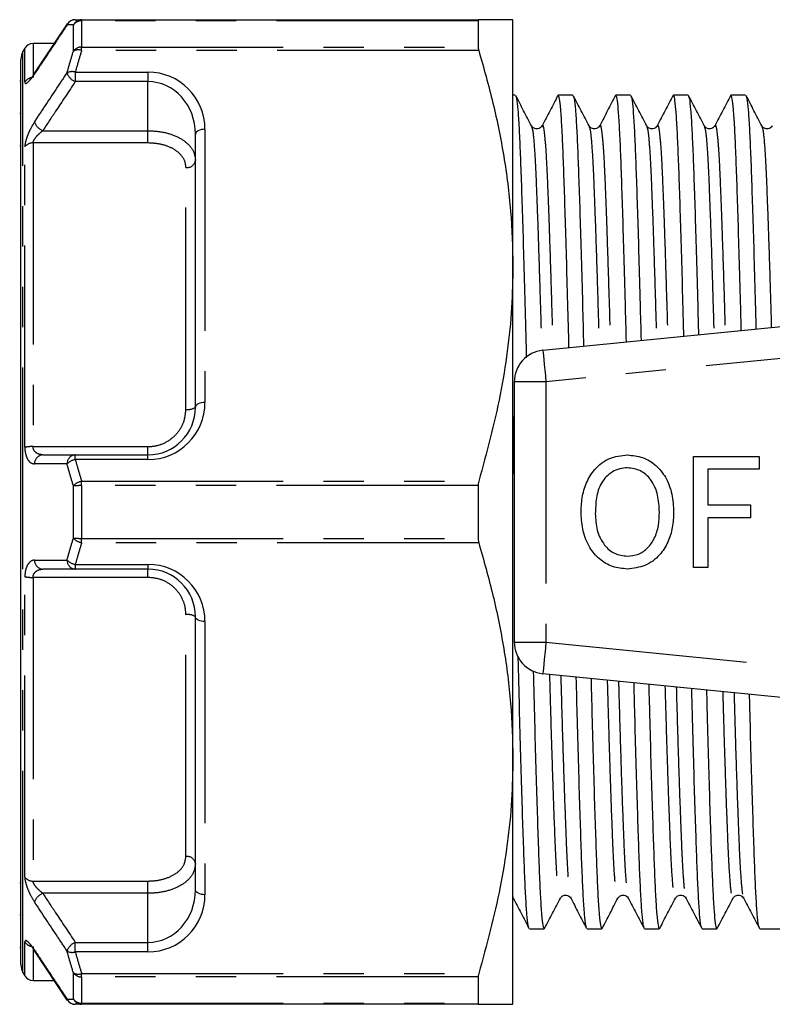
# Model space of a CAD drawing. Extents: x 163 to 244, y 93 to 256.
# Drawn here: x 163 to 187, y 95 to 126 of the extents above; entities that cross this region are included whole.
import ezdxf

# ---------------------------------------------------------------- set-up
doc = ezdxf.new("R2010")
doc.units = 0
doc.linetypes.add('PHANTOM', pattern=[12.7, 6.35, -1.27, 1.27, -1.27, 1.27, -1.27])
doc.layers.get('0').update_dxf_attribs({"linetype": 'CONTINUOUS'})

msp = doc.modelspace()

# ---------------------------------------------------------------- linework, layer by layer
at = {"color": 7, "linetype": 'CONTINUOUS'}
for p, q in [((164.783, 126.19), (177.29, 126.19)), ((178.368, 118.44), (178.368, 126.19)), ((164.322, 126.061), (163.299, 124.516)), ((177.271, 126.157), (177.271, 125.327)), ((162.993, 125.29), (162.935, 125.19)), ((163.911, 125.44), (163.253, 125.44)), ((162.868, 96.44), (162.868, 124.94)), ((162.868, 124.255), (162.831, 124.255)), ((178.443, 123.815), (178.368, 123.815)), ((180.257, 123.815), (179.795, 123.815)), ((182.071, 123.815), (181.609, 123.815)), ((183.885, 123.815), (183.423, 123.815)), ((185.699, 123.815), (185.237, 123.815)), ((162.868, 123.234), (162.831, 123.234)), ((179.283, 122.816), (179.288, 122.831)), ((181.097, 122.816), (181.102, 122.831)), ((182.911, 122.816), (182.916, 122.831)), ((184.725, 122.816), (184.73, 122.831)), ((168.368, 113.99), (168.368, 122.59)), ((162.831, 122.23), (162.868, 122.23)), ((178.368, 102.94), (178.368, 118.44)), ((179.31, 115.78), (203.31, 118.175)), ((178.409, 114.785), (178.409, 106.595)), ((164.582, 112.49), (166.868, 112.49)), ((184.059, 108.94), (184.059, 112.44)), ((184.059, 112.44), (186.123, 112.44)), ((186.123, 112.44), (186.123, 112.036)), ((184.508, 112.036), (184.508, 110.914)), ((186.123, 112.036), (184.508, 112.036)), ((177.271, 111.52), (177.271, 109.86)), ((184.508, 110.914), (185.854, 110.914)), ((185.854, 110.914), (185.854, 110.511)), ((185.854, 110.511), (184.508, 110.511)), ((184.508, 110.511), (184.508, 108.94)), ((166.868, 108.89), (164.582, 108.89)), ((184.508, 108.94), (184.059, 108.94)), ((168.368, 98.79), (168.368, 107.39)), ((203.31, 103.205), (179.31, 105.6)), ((178.368, 95.19), (178.368, 102.94)), ((162.868, 99.008), (162.831, 99.008)), ((178.374, 98.571), (178.376, 98.564)), ((180.188, 98.571), (180.19, 98.564)), ((182.002, 98.571), (182.004, 98.564)), ((183.816, 98.571), (183.818, 98.564)), ((185.63, 98.571), (185.632, 98.564)), ((162.831, 98.006), (162.868, 98.006)), ((178.888, 97.565), (179.35, 97.565)), ((180.702, 97.565), (181.164, 97.565)), ((182.516, 97.565), (182.978, 97.565)), ((184.33, 97.565), (184.792, 97.565)), ((186.144, 97.565), (187.909, 97.565)), ((162.831, 96.987), (162.868, 96.987)), ((163.297, 96.863), (164.321, 95.318)), ((162.935, 96.19), (162.993, 96.09)), ((163.253, 95.94), (163.909, 95.94)), ((177.271, 96.053), (177.271, 95.223)), ((177.29, 95.19), (164.783, 95.19))]:
    msp.add_line(p, q, dxfattribs=at)
at = {"color": 8, "linetype": 'PHANTOM'}
for p, q in [((164.783, 126.157), (164.783, 126.19)), ((164.523, 125.201), (164.523, 126.023)), ((164.783, 126.157), (164.783, 125.327)), ((177.271, 126.157), (164.783, 126.157)), ((162.993, 124.229), (162.993, 125.29)), ((163.253, 125.44), (163.253, 124.368)), ((164.783, 125.224), (164.783, 125.327)), ((164.783, 125.327), (177.271, 125.327)), ((162.935, 96.19), (162.935, 125.19)), ((177.29, 125.224), (164.783, 125.224)), ((164.582, 124.54), (166.868, 124.54)), ((164.582, 124.54), (164.582, 124.24)), ((166.868, 124.54), (166.868, 124.24)), ((166.868, 124.24), (164.582, 124.24)), ((166.868, 122.696), (166.868, 124.24)), ((163.557, 122.696), (166.868, 122.696)), ((166.868, 122.31), (166.868, 122.696)), ((168.668, 122.74), (168.668, 114.14)), ((162.993, 112.727), (162.993, 122.192)), ((163.253, 122.31), (163.253, 112.748)), ((166.868, 122.31), (163.253, 122.31)), ((168.068, 113.924), (168.068, 121.536)), ((203.409, 117.18), (179.409, 114.785)), ((179.409, 114.785), (178.409, 114.785)), ((179.409, 114.785), (179.409, 106.595)), ((163.253, 112.748), (166.868, 112.748)), ((166.868, 112.49), (166.868, 112.748)), ((164.582, 112.34), (164.582, 112.49)), ((166.868, 112.34), (164.582, 112.34)), ((166.868, 112.34), (166.868, 112.49)), ((164.783, 111.52), (164.783, 111.656)), ((164.783, 111.656), (177.29, 111.656)), ((164.523, 109.867), (164.523, 111.513)), ((164.783, 111.52), (164.783, 109.86)), ((177.271, 111.52), (164.783, 111.52)), ((164.783, 109.86), (177.271, 109.86)), ((164.783, 109.724), (164.783, 109.86)), ((177.29, 109.724), (164.783, 109.724)), ((164.582, 109.04), (166.868, 109.04)), ((164.582, 109.04), (164.582, 108.89)), ((166.868, 109.04), (166.868, 108.89)), ((166.868, 108.632), (166.868, 108.89)), ((162.993, 99.188), (162.993, 108.653)), ((166.868, 108.632), (163.253, 108.632)), ((163.253, 108.632), (163.253, 99.07)), ((168.068, 99.844), (168.068, 107.456)), ((168.668, 107.24), (168.668, 98.64)), ((178.409, 106.595), (179.409, 106.595)), ((179.409, 106.595), (203.409, 104.2)), ((163.253, 99.07), (166.868, 99.07)), ((166.868, 98.684), (166.868, 99.07)), ((166.868, 98.684), (163.557, 98.684)), ((166.868, 97.14), (166.868, 98.684)), ((162.993, 96.09), (162.993, 97.151)), ((164.582, 96.84), (164.582, 97.14)), ((164.582, 97.14), (166.868, 97.14)), ((166.868, 96.84), (166.868, 97.14)), ((163.253, 97.012), (163.253, 95.94)), ((166.868, 96.84), (164.582, 96.84)), ((164.523, 95.357), (164.523, 96.179)), ((164.783, 96.156), (177.29, 96.156)), ((164.783, 96.053), (164.783, 96.156)), ((177.271, 96.053), (164.783, 96.053)), ((164.783, 96.053), (164.783, 95.223)), ((164.783, 95.223), (177.271, 95.223)), ((164.783, 95.19), (164.783, 95.223))]:
    msp.add_line(p, q, dxfattribs=at)
at = {"color": 8, "linetype": 'PHANTOM', "flags": 128}
for points in [[(164.332, 126.055), (164.329, 126.051), (164.322, 126.026)], [(163.298, 124.483), (163.305, 124.508), (163.307, 124.511)], [(168.668, 122.74), (168.61, 122.737), (168.553, 122.729), (168.501, 122.715), (168.456, 122.696), (168.419, 122.673), (168.391, 122.647), (168.374, 122.619), (168.368, 122.59)], [(179.31, 115.78), (179.312, 115.761), (179.318, 115.704), (179.327, 115.612), (179.339, 115.488), (179.354, 115.338), (179.371, 115.166), (179.39, 114.979), (179.409, 114.785)], [(168.668, 114.14), (168.61, 114.137), (168.553, 114.129), (168.501, 114.115), (168.456, 114.096), (168.419, 114.073), (168.391, 114.047), (168.374, 114.019), (168.368, 113.99)], [(168.668, 107.24), (168.61, 107.243), (168.553, 107.251), (168.501, 107.265), (168.456, 107.284), (168.419, 107.307), (168.391, 107.333), (168.374, 107.361), (168.368, 107.39)], [(179.409, 106.595), (179.39, 106.401), (179.371, 106.214), (179.354, 106.042), (179.339, 105.892), (179.327, 105.768), (179.318, 105.676), (179.312, 105.619), (179.31, 105.6)], [(168.668, 98.64), (168.61, 98.643), (168.553, 98.651), (168.501, 98.665), (168.456, 98.684), (168.419, 98.707), (168.391, 98.733), (168.374, 98.761), (168.368, 98.79)], [(164.322, 95.354), (164.329, 95.329), (164.331, 95.325)]]:
    msp.add_lwpolyline(points, dxfattribs=at)
at = {"color": 7, "linetype": 'CONTINUOUS', "flags": 128}
msp.add_lwpolyline([(163.307, 96.869), (163.305, 96.872), (163.298, 96.897)], dxfattribs=at)
at = {"color": 8, "linetype": 'PHANTOM'}
for centre, radius, start, end in [((164.584, 125.899), 0.291, 90.3636, 154.1286), ((164.785, 125.901), 0.289, 90.4411, 154.9197), ((164.777, 125.848), 0.308, 88.8955, 145.4389), ((164.774, 125.013), 0.314, 88.4872, 143.3212), ((164.68, 124.913), 0.327, 71.7563, 118.7212), ((163.246, 124.065), 0.302, 99.5832, 147.2129), ((164.484, 124.219), 0.336, 73.0975, 118.914), ((164.748, 124.658), 0.449, 198.8488, 248.3849), ((166.868, 122.74), 1.8, 0, 90), ((163.724, 123.115), 0.451, 199.0919, 248.3356), ((163.242, 121.989), 0.321, 88.0846, 140.8297), ((168.103, 121.803), 0.27, 262.6608, 349.9949), ((166.868, 114.14), 1.8, 270, 0), ((168.139, 114.316), 0.398, 259.6622, 305.0729), ((163.225, 111.47), 1.279, 88.7565, 100.4552), ((163.577, 112.211), 0.28, 94.1027, 181.1884), ((164.602, 112.211), 0.28, 94.1376, 181.4703), ((164.661, 111.873), 0.473, 99.6618, 135.7958), ((164.871, 111.187), 0.477, 100.7088, 136.8966), ((164.754, 107.825), 3.695, 89.5621, 93.5928), ((164.754, 113.555), 3.695, 266.4072, 270.4379), ((164.871, 110.193), 0.477, 223.1034, 259.2912), ((163.577, 109.169), 0.28, 178.8116, 265.8973), ((164.661, 109.507), 0.473, 224.2042, 260.3382), ((164.602, 109.169), 0.28, 178.5297, 265.8624), ((166.868, 107.24), 1.8, 0, 90), ((163.225, 109.91), 1.279, 259.5448, 271.2435), ((168.139, 107.064), 0.398, 54.9271, 100.3378), ((168.103, 99.577), 0.27, 10.0051, 97.3392), ((163.242, 99.391), 0.321, 219.1703, 271.9154), ((163.724, 98.265), 0.451, 111.6644, 160.9081), ((166.868, 98.64), 1.8, 270, 0), ((163.245, 97.312), 0.299, 212.5714, 259.7074), ((164.748, 96.722), 0.449, 111.6151, 161.1512), ((164.484, 97.161), 0.336, 241.086, 286.9025), ((164.68, 96.467), 0.327, 241.2788, 288.2437), ((164.774, 96.367), 0.314, 216.6788, 271.5128), ((164.584, 95.481), 0.291, 205.8714, 269.6364), ((164.777, 95.532), 0.308, 214.5611, 271.1045), ((164.785, 95.479), 0.289, 205.0803, 269.5589)]:
    msp.add_arc(centre, radius, start, end, dxfattribs=at)
at = {"color": 7, "linetype": 'CONTINUOUS'}
for centre, radius, start, end in [((164.582, 125.89), 0.3, 90, 146.4163), ((163.253, 125.14), 0.3, 90, 150), ((163.368, 124.94), 0.5, 150, 180), ((179.409, 114.785), 1, 95.7, 180), ((166.868, 113.99), 1.5, 270, 0), ((166.868, 107.39), 1.5, 0, 90), ((179.409, 106.595), 1, 180, 264.3), ((163.368, 96.44), 0.5, 180, 210), ((163.253, 96.24), 0.3, 210, 270), ((164.582, 95.49), 0.3, 213.5837, 270)]:
    msp.add_arc(centre, radius, start, end, dxfattribs=at)
at = {"color": 8, "linetype": 'PHANTOM'}
for centre, start_param, end_param in [((166.868, 122.59), 4.712389, 6.283185), ((166.868, 98.79), 3.141593, 4.712389)]:
    msp.add_ellipse(centre, major_axis=(0, 1.65), ratio=0.909091, start_param=start_param, end_param=end_param, dxfattribs=at)
at = {"color": 7, "linetype": 'CONTINUOUS'}
for points, knots in [([(164.582, 126.19), (164.607, 126.19), (164.671, 126.19), (164.74, 126.19), (164.783, 126.19)], [0, 0, 0, 0, 0.38038, 1, 1, 1, 1]), ([(177.29, 126.19), (177.283, 126.188), (177.273, 126.184), (177.272, 126.164), (177.271, 126.157)], [0, 0, 0, 0, 0.6284386, 1, 1, 1, 1]), ([(178.368, 126.19), (178.336, 126.19), (178.277, 126.19), (177.873, 126.19), (177.485, 126.19), (177.29, 126.19)], [0, 0, 0, 0, 0.372308, 0.685247, 1, 1, 1, 1]), ([(177.271, 125.327), (177.272, 125.308), (177.275, 125.279), (177.286, 125.239), (177.29, 125.224)], [0, 0, 0, 0, 0.627814, 1, 1, 1, 1]), ([(177.29, 125.224), (177.447, 124.673), (177.76, 123.57), (178.098, 121.882), (178.324, 120.17), (178.354, 119.017), (178.368, 118.44)], [0, 0, 0, 0, 0.248086, 0.496132, 0.74808, 1, 1, 1, 1]), ([(163.308, 124.513), (163.304, 124.508), (163.269, 124.453), (163.215, 124.382), (163.167, 124.326), (163.146, 124.308), (163.149, 124.31), (163.15, 124.31)], [0, 0, 0, 0, 0.0454692, 0.4794845, 0.7742676, 0.956185, 1, 1, 1, 1]), ([(178.955, 122.845), (178.872, 123.005), (178.705, 123.324), (178.539, 123.644), (178.456, 123.803)], [0, 0, 0, 0, 0.499974, 1, 1, 1, 1]), ([(178.456, 123.778), (178.465, 123.76), (178.488, 123.716), (178.523, 123.382), (178.56, 122.83), (178.594, 122.079), (178.629, 121.145), (178.666, 120.021), (178.705, 118.718), (178.746, 117.253), (178.774, 116.179), (178.788, 115.583), (178.789, 115.543)], [0, 0, 0, 0, 0.080614, 0.195961, 0.3093, 0.419752, 0.530204, 0.643542, 0.75889, 0.87527, 0.991649, 1, 1, 1, 1]), ([(179.787, 123.811), (179.704, 123.651), (179.538, 123.332), (179.371, 123.012), (179.288, 122.853)], [0, 0, 0, 0, 0.50002, 1, 1, 1, 1]), ([(180.133, 115.862), (180.121, 116.337), (180.095, 117.344), (180.056, 118.741), (180.017, 120.045), (179.98, 121.164), (179.946, 122.095), (179.911, 122.842), (179.874, 123.393), (179.835, 123.749), (179.808, 123.792), (179.795, 123.814)], [0, 0, 0, 0, 0.102448, 0.21724, 0.331014, 0.442807, 0.551752, 0.660697, 0.772489, 0.886264, 1, 1, 1, 1]), ([(180.769, 122.845), (180.686, 123.005), (180.519, 123.324), (180.353, 123.644), (180.27, 123.803)], [0, 0, 0, 0, 0.499974, 1, 1, 1, 1]), ([(180.27, 123.778), (180.279, 123.76), (180.302, 123.716), (180.337, 123.382), (180.374, 122.83), (180.408, 122.079), (180.443, 121.144), (180.48, 120.022), (180.519, 118.715), (180.558, 117.34), (180.582, 116.358), (180.594, 115.908)], [0, 0, 0, 0, 0.082804, 0.201287, 0.317706, 0.43116, 0.544613, 0.661032, 0.779515, 0.899057, 1, 1, 1, 1]), ([(181.601, 123.811), (181.518, 123.651), (181.352, 123.332), (181.185, 123.012), (181.102, 122.853)], [0, 0, 0, 0, 0.50002, 1, 1, 1, 1]), ([(181.942, 116.043), (181.932, 116.456), (181.908, 117.401), (181.87, 118.74), (181.831, 120.045), (181.794, 121.164), (181.76, 122.095), (181.725, 122.842), (181.688, 123.393), (181.649, 123.749), (181.622, 123.792), (181.609, 123.814)], [0, 0, 0, 0, 0.0904663, 0.2067907, 0.3220839, 0.4353685, 0.5457681, 0.6561677, 0.7694523, 0.8847455, 1, 1, 1, 1]), ([(182.583, 122.845), (182.5, 123.005), (182.333, 123.324), (182.167, 123.644), (182.084, 123.803)], [0, 0, 0, 0, 0.499974, 1, 1, 1, 1]), ([(182.084, 123.778), (182.093, 123.76), (182.116, 123.716), (182.151, 123.382), (182.188, 122.83), (182.222, 122.079), (182.257, 121.144), (182.294, 120.022), (182.333, 118.715), (182.37, 117.397), (182.393, 116.477), (182.403, 116.089)], [0, 0, 0, 0, 0.083955, 0.204084, 0.32212, 0.437149, 0.552179, 0.670215, 0.790344, 0.911547, 1, 1, 1, 1]), ([(183.415, 123.811), (183.332, 123.651), (183.166, 123.332), (182.999, 123.012), (182.916, 122.853)], [0, 0, 0, 0, 0.50002, 1, 1, 1, 1]), ([(183.752, 116.223), (183.743, 116.575), (183.72, 117.458), (183.684, 118.74), (183.645, 120.045), (183.608, 121.164), (183.574, 122.095), (183.539, 122.842), (183.502, 123.393), (183.463, 123.749), (183.436, 123.792), (183.423, 123.814)], [0, 0, 0, 0, 0.07816, 0.196058, 0.312912, 0.427729, 0.539622, 0.651516, 0.766333, 0.883186, 1, 1, 1, 1]), ([(184.397, 122.845), (184.314, 123.005), (184.147, 123.324), (183.981, 123.644), (183.898, 123.803)], [0, 0, 0, 0, 0.499974, 1, 1, 1, 1]), ([(183.898, 123.778), (183.907, 123.76), (183.93, 123.716), (183.965, 123.382), (184.002, 122.83), (184.036, 122.079), (184.071, 121.144), (184.108, 120.022), (184.147, 118.714), (184.182, 117.454), (184.204, 116.596), (184.212, 116.269)], [0, 0, 0, 0, 0.0851375, 0.2069587, 0.3266576, 0.4433081, 0.5599586, 0.6796575, 0.8014787, 0.9243894, 1, 1, 1, 1]), ([(185.229, 123.811), (185.146, 123.651), (184.98, 123.332), (184.813, 123.012), (184.73, 122.853)], [0, 0, 0, 0, 0.5000199, 1, 1, 1, 1]), ([(185.561, 116.404), (185.554, 116.695), (185.533, 117.515), (185.498, 118.739), (185.459, 120.045), (185.422, 121.164), (185.388, 122.095), (185.353, 122.842), (185.316, 123.393), (185.277, 123.749), (185.25, 123.792), (185.237, 123.814)], [0, 0, 0, 0, 0.065517, 0.185032, 0.303488, 0.41988, 0.533308, 0.646736, 0.763128, 0.881584, 1, 1, 1, 1]), ([(186.211, 122.845), (186.128, 123.005), (185.961, 123.324), (185.795, 123.644), (185.712, 123.803)], [0, 0, 0, 0, 0.499975, 1, 1, 1, 1]), ([(185.712, 123.778), (185.721, 123.76), (185.744, 123.716), (185.779, 123.382), (185.816, 122.83), (185.85, 122.079), (185.885, 121.144), (185.922, 120.022), (185.961, 118.713), (185.995, 117.512), (186.015, 116.715), (186.022, 116.45)], [0, 0, 0, 0, 0.086354, 0.209916, 0.331325, 0.449643, 0.56796, 0.68937, 0.812931, 0.937599, 1, 1, 1, 1]), ([(179.282, 122.844), (179.247, 122.802), (179.191, 122.736), (179.016, 122.761), (178.976, 122.816), (178.956, 122.844)], [0, 0, 0, 0, 0.456195, 0.719723, 1, 1, 1, 1]), ([(181.096, 122.844), (181.061, 122.802), (181.005, 122.736), (180.83, 122.761), (180.79, 122.816), (180.77, 122.844)], [0, 0, 0, 0, 0.456195, 0.719723, 1, 1, 1, 1]), ([(182.91, 122.844), (182.875, 122.802), (182.819, 122.736), (182.644, 122.761), (182.604, 122.816), (182.584, 122.844)], [0, 0, 0, 0, 0.456195, 0.719723, 1, 1, 1, 1]), ([(184.724, 122.844), (184.689, 122.802), (184.633, 122.736), (184.458, 122.761), (184.418, 122.816), (184.398, 122.844)], [0, 0, 0, 0, 0.456195, 0.719723, 1, 1, 1, 1]), ([(186.538, 122.844), (186.503, 122.802), (186.447, 122.736), (186.272, 122.761), (186.232, 122.816), (186.212, 122.844)], [0, 0, 0, 0, 0.456195, 0.719723, 1, 1, 1, 1]), ([(178.368, 118.44), (178.36, 118.003), (178.343, 117.105), (178.203, 115.751), (177.911, 113.916), (177.539, 112.562), (177.29, 111.656)], [0, 0, 0, 0, 0.191014, 0.392214, 0.593429, 1, 1, 1, 1]), ([(178.409, 111.894), (178.406, 112.052), (178.393, 112.693), (178.379, 113.317), (178.368, 113.787)], [0, 0, 0, 0, 0.247148, 1, 1, 1, 1]), ([(163.557, 112.49), (163.692, 112.49), (164.034, 112.49), (164.376, 112.49), (164.582, 112.49)], [0, 0, 0, 0, 0.395377, 1, 1, 1, 1]), ([(180.514, 110.644), (180.521, 110.808), (180.533, 111.137), (180.665, 111.618), (180.94, 112.066), (181.39, 112.424), (181.78, 112.465), (181.975, 112.485)], [0, 0, 0, 0, 0.187309, 0.374408, 0.561199, 0.780526, 1, 1, 1, 1]), ([(181.975, 112.485), (182.136, 112.469), (182.46, 112.439), (182.884, 112.177), (183.208, 111.773), (183.4, 111.255), (183.421, 110.875), (183.431, 110.684)], [0, 0, 0, 0, 0.186443, 0.37289, 0.559418, 0.779549, 1, 1, 1, 1]), ([(181.977, 112.081), (181.894, 112.075), (181.728, 112.063), (181.422, 111.927), (181.119, 111.622), (180.98, 111.133), (180.969, 110.803), (180.963, 110.638)], [0, 0, 0, 0, 0.125228, 0.250409, 0.499163, 0.749128, 1, 1, 1, 1]), ([(182.982, 110.688), (182.973, 110.868), (182.954, 111.226), (182.756, 111.697), (182.401, 112.023), (182.118, 112.062), (181.977, 112.081)], [0, 0, 0, 0, 0.281143, 0.56109, 0.780773, 1, 1, 1, 1]), ([(177.29, 111.656), (177.283, 111.629), (177.273, 111.586), (177.272, 111.538), (177.271, 111.52)], [0, 0, 0, 0, 0.628231, 1, 1, 1, 1]), ([(181.971, 109.299), (182.091, 109.311), (182.332, 109.336), (182.632, 109.556), (182.85, 109.872), (182.966, 110.264), (182.977, 110.547), (182.982, 110.688)], [0, 0, 0, 0, 0.1862604, 0.3724763, 0.5591599, 0.779383, 1, 1, 1, 1]), ([(183.431, 110.684), (183.423, 110.523), (183.408, 110.201), (183.264, 109.735), (182.995, 109.296), (182.541, 108.963), (182.162, 108.918), (181.973, 108.895)], [0, 0, 0, 0, 0.187273, 0.374378, 0.561162, 0.78055, 1, 1, 1, 1]), ([(181.973, 108.895), (181.814, 108.91), (181.497, 108.939), (181.08, 109.193), (180.755, 109.582), (180.554, 110.085), (180.528, 110.457), (180.514, 110.644)], [0, 0, 0, 0, 0.186472, 0.372918, 0.559527, 0.779693, 1, 1, 1, 1]), ([(180.963, 110.638), (180.972, 110.462), (180.99, 110.112), (181.206, 109.663), (181.556, 109.351), (181.832, 109.316), (181.971, 109.299)], [0, 0, 0, 0, 0.281028, 0.560748, 0.780541, 1, 1, 1, 1]), ([(177.271, 109.86), (177.272, 109.83), (177.275, 109.782), (177.286, 109.74), (177.29, 109.724)], [0, 0, 0, 0, 0.628079, 1, 1, 1, 1]), ([(177.29, 109.724), (177.447, 109.173), (177.76, 108.07), (178.098, 106.382), (178.324, 104.67), (178.354, 103.517), (178.368, 102.94)], [0, 0, 0, 0, 0.248086, 0.496132, 0.74808, 1, 1, 1, 1]), ([(164.582, 108.89), (164.376, 108.89), (164.034, 108.89), (163.692, 108.89), (163.557, 108.89)], [0, 0, 0, 0, 0.604623, 1, 1, 1, 1]), ([(178.874, 97.606), (178.865, 97.623), (178.843, 97.667), (178.808, 97.999), (178.771, 98.55), (178.736, 99.301), (178.702, 100.235), (178.665, 101.359), (178.625, 102.662), (178.585, 104.126), (178.555, 105.299), (178.538, 105.997), (178.535, 106.138)], [0, 0, 0, 0, 0.075503, 0.188894, 0.30031, 0.408888, 0.517467, 0.628883, 0.742274, 0.856679, 0.971085, 1, 1, 1, 1]), ([(179.008, 105.689), (179.008, 105.688), (179.021, 105.133), (179.048, 104.1), (179.088, 102.636), (179.128, 101.336), (179.165, 100.216), (179.199, 99.285), (179.233, 98.538), (179.271, 97.987), (179.31, 97.631), (179.337, 97.588), (179.35, 97.566)], [0, 0, 0, 0, 0.000108, 0.113488, 0.226868, 0.339243, 0.44966, 0.557266, 0.664871, 0.775288, 0.887663, 1, 1, 1, 1]), ([(180.688, 97.606), (180.679, 97.623), (180.657, 97.667), (180.622, 97.999), (180.585, 98.55), (180.55, 99.301), (180.516, 100.236), (180.479, 101.358), (180.439, 102.665), (180.401, 104.048), (180.376, 105.037), (180.364, 105.495)], [0, 0, 0, 0, 0.079065, 0.197806, 0.314479, 0.42818, 0.541881, 0.658553, 0.777294, 0.897097, 1, 1, 1, 1]), ([(180.828, 105.449), (180.839, 104.997), (180.864, 104.014), (180.902, 102.639), (180.942, 101.335), (180.979, 100.216), (181.013, 99.285), (181.047, 98.538), (181.085, 97.987), (181.124, 97.631), (181.151, 97.588), (181.164, 97.566)], [0, 0, 0, 0, 0.097883, 0.213259, 0.327612, 0.439973, 0.549472, 0.658972, 0.771332, 0.885685, 1, 1, 1, 1]), ([(182.502, 97.606), (182.493, 97.623), (182.471, 97.667), (182.436, 97.999), (182.399, 98.55), (182.364, 99.301), (182.33, 100.236), (182.293, 101.358), (182.253, 102.665), (182.217, 103.99), (182.193, 104.918), (182.183, 105.313)], [0, 0, 0, 0, 0.0801717, 0.2005746, 0.31888, 0.4341724, 0.5494648, 0.6677702, 0.788173, 0.9096529, 1, 1, 1, 1]), ([(182.646, 105.267), (182.656, 104.878), (182.68, 103.957), (182.716, 102.64), (182.756, 101.335), (182.793, 100.216), (182.827, 99.285), (182.861, 98.538), (182.899, 97.987), (182.938, 97.631), (182.965, 97.588), (182.978, 97.566)], [0, 0, 0, 0, 0.085716, 0.202648, 0.318543, 0.432419, 0.543396, 0.654372, 0.768248, 0.884144, 1, 1, 1, 1]), ([(184.316, 97.606), (184.307, 97.623), (184.285, 97.667), (184.25, 97.999), (184.213, 98.55), (184.178, 99.301), (184.144, 100.236), (184.107, 101.358), (184.067, 102.666), (184.032, 103.933), (184.01, 104.798), (184.002, 105.132)], [0, 0, 0, 0, 0.08131, 0.203422, 0.323406, 0.440335, 0.557264, 0.677249, 0.799361, 0.922565, 1, 1, 1, 1]), ([(184.465, 105.086), (184.473, 104.758), (184.495, 103.899), (184.53, 102.64), (184.57, 101.335), (184.607, 100.216), (184.641, 99.285), (184.675, 98.538), (184.713, 97.987), (184.752, 97.631), (184.779, 97.588), (184.792, 97.566)], [0, 0, 0, 0, 0.073215, 0.191746, 0.309226, 0.424659, 0.537153, 0.649646, 0.76508, 0.882559, 1, 1, 1, 1]), ([(186.13, 97.606), (186.121, 97.623), (186.099, 97.667), (186.064, 97.999), (186.027, 98.55), (185.992, 99.301), (185.958, 100.236), (185.921, 101.358), (185.881, 102.667), (185.848, 103.875), (185.827, 104.678), (185.82, 104.95)], [0, 0, 0, 0, 0.08248, 0.206351, 0.328063, 0.446675, 0.565288, 0.687, 0.81087, 0.935848, 1, 1, 1, 1]), ([(178.368, 102.94), (178.36, 102.503), (178.343, 101.605), (178.203, 100.251), (177.911, 98.416), (177.539, 97.062), (177.29, 96.156)], [0, 0, 0, 0, 0.191014, 0.392214, 0.593429, 1, 1, 1, 1]), ([(179.863, 98.536), (179.883, 98.564), (179.923, 98.619), (180.098, 98.644), (180.154, 98.578), (180.189, 98.536)], [0, 0, 0, 0, 0.280277, 0.543805, 1, 1, 1, 1]), ([(181.677, 98.536), (181.697, 98.564), (181.737, 98.619), (181.912, 98.644), (181.968, 98.578), (182.003, 98.536)], [0, 0, 0, 0, 0.280277, 0.543805, 1, 1, 1, 1]), ([(183.491, 98.536), (183.511, 98.564), (183.551, 98.619), (183.726, 98.644), (183.782, 98.578), (183.817, 98.536)], [0, 0, 0, 0, 0.280277, 0.543805, 1, 1, 1, 1]), ([(185.305, 98.536), (185.325, 98.564), (185.365, 98.619), (185.54, 98.644), (185.596, 98.578), (185.631, 98.536)], [0, 0, 0, 0, 0.280277, 0.543805, 1, 1, 1, 1]), ([(178.374, 98.538), (178.457, 98.378), (178.624, 98.058), (178.79, 97.739), (178.874, 97.579)], [0, 0, 0, 0, 0.499975, 1, 1, 1, 1]), ([(179.363, 97.577), (179.446, 97.736), (179.612, 98.056), (179.779, 98.375), (179.862, 98.535)], [0, 0, 0, 0, 0.500026, 1, 1, 1, 1]), ([(180.188, 98.538), (180.271, 98.378), (180.438, 98.058), (180.604, 97.739), (180.688, 97.579)], [0, 0, 0, 0, 0.499975, 1, 1, 1, 1]), ([(181.177, 97.577), (181.26, 97.736), (181.426, 98.056), (181.593, 98.375), (181.676, 98.535)], [0, 0, 0, 0, 0.500026, 1, 1, 1, 1]), ([(182.002, 98.538), (182.085, 98.378), (182.252, 98.058), (182.418, 97.739), (182.502, 97.579)], [0, 0, 0, 0, 0.499975, 1, 1, 1, 1]), ([(182.991, 97.577), (183.074, 97.736), (183.24, 98.056), (183.407, 98.375), (183.49, 98.535)], [0, 0, 0, 0, 0.500026, 1, 1, 1, 1]), ([(183.816, 98.538), (183.899, 98.378), (184.066, 98.058), (184.232, 97.739), (184.316, 97.579)], [0, 0, 0, 0, 0.499975, 1, 1, 1, 1]), ([(184.805, 97.577), (184.888, 97.736), (185.054, 98.056), (185.221, 98.375), (185.304, 98.535)], [0, 0, 0, 0, 0.500025, 1, 1, 1, 1]), ([(185.63, 98.538), (185.713, 98.378), (185.88, 98.058), (186.046, 97.739), (186.13, 97.579)], [0, 0, 0, 0, 0.499975, 1, 1, 1, 1]), ([(163.149, 97.07), (163.149, 97.07), (163.149, 97.07), (163.168, 97.053), (163.208, 97.006), (163.26, 96.939), (163.298, 96.88), (163.312, 96.86)], [0, 0, 0, 0, 0.079318, 0.241993, 0.485774, 0.82345, 1, 1, 1, 1]), ([(177.29, 96.156), (177.283, 96.131), (177.273, 96.092), (177.272, 96.064), (177.271, 96.053)], [0, 0, 0, 0, 0.628227, 1, 1, 1, 1]), ([(164.783, 95.19), (164.74, 95.19), (164.671, 95.19), (164.607, 95.19), (164.582, 95.19)], [0, 0, 0, 0, 0.61962, 1, 1, 1, 1]), ([(177.271, 95.223), (177.272, 95.212), (177.275, 95.193), (177.286, 95.191), (177.29, 95.19)], [0, 0, 0, 0, 0.627901, 1, 1, 1, 1]), ([(177.29, 95.19), (177.484, 95.19), (177.872, 95.19), (178.277, 95.19), (178.336, 95.19), (178.368, 95.19)], [0, 0, 0, 0, 0.313044, 0.627691, 1, 1, 1, 1])]:
    msp.add_open_spline(points, degree=3, knots=knots, dxfattribs=at)
at = {"color": 8, "linetype": 'PHANTOM'}
for points, knots in [([(164.322, 126.026), (164.223, 125.876), (163.881, 125.362), (163.539, 124.847), (163.298, 124.483)], [0, 0, 0, 0, 0.291792, 1, 1, 1, 1]), ([(164.523, 126.023), (164.48, 126.024), (164.411, 126.025), (164.347, 126.026), (164.322, 126.026)], [0, 0, 0, 0, 0.619564, 1, 1, 1, 1]), ([(164.322, 124.513), (164.347, 124.6), (164.411, 124.83), (164.48, 125.059), (164.523, 125.201)], [0, 0, 0, 0, 0.379978, 1, 1, 1, 1]), ([(164.783, 125.224), (164.74, 125.083), (164.671, 124.855), (164.607, 124.627), (164.582, 124.54)], [0, 0, 0, 0, 0.620079, 1, 1, 1, 1]), ([(162.993, 124.229), (162.993, 124.227), (162.993, 124.201), (163.009, 124.174), (163.07, 124.201), (163.17, 124.301), (163.255, 124.422), (163.298, 124.483)], [0, 0, 0, 0, 0.017117, 0.229768, 0.441094, 0.721439, 1, 1, 1, 1]), ([(163.298, 122.968), (163.397, 123.118), (163.739, 123.633), (164.08, 124.148), (164.322, 124.513)], [0, 0, 0, 0, 0.291793, 1, 1, 1, 1]), ([(164.582, 124.24), (164.376, 123.929), (164.034, 123.414), (163.692, 122.9), (163.557, 122.696)], [0, 0, 0, 0, 0.604624, 1, 1, 1, 1]), ([(163.298, 122.968), (163.273, 122.929), (163.212, 122.833), (163.126, 122.665), (163.052, 122.483), (163.002, 122.317), (162.996, 122.234), (162.993, 122.192)], [0, 0, 0, 0, 0.1632952, 0.3982645, 0.605575, 0.8023449, 1, 1, 1, 1]), ([(178.955, 122.813), (178.967, 122.789), (178.994, 122.732), (179.036, 122.289), (179.08, 121.568), (179.12, 120.584), (179.164, 119.358), (179.211, 117.882), (179.248, 116.662), (179.268, 115.912), (179.271, 115.768)], [0, 0, 0, 0, 0.1051961, 0.2500323, 0.3912823, 0.5299161, 0.6725395, 0.8181974, 0.9651056, 1, 1, 1, 1]), ([(179.288, 122.831), (179.291, 122.841), (179.309, 122.907), (179.342, 122.748), (179.386, 122.357), (179.428, 121.693), (179.466, 120.809), (179.497, 119.976), (179.53, 119.008), (179.566, 117.888), (179.602, 116.68), (179.622, 115.943), (179.625, 115.811)], [0, 0, 0, 0, 0.02384, 0.154634, 0.283933, 0.410339, 0.533737, 0.660039, 0.694986, 0.831873, 0.969936, 1, 1, 1, 1]), ([(180.769, 122.813), (180.781, 122.789), (180.808, 122.732), (180.85, 122.289), (180.894, 121.568), (180.934, 120.584), (180.978, 119.358), (181.025, 117.88), (181.06, 116.722), (181.078, 116.037), (181.08, 115.957)], [0, 0, 0, 0, 0.106835, 0.253928, 0.397379, 0.538173, 0.683018, 0.830946, 0.980143, 1, 1, 1, 1]), ([(181.102, 122.831), (181.105, 122.841), (181.123, 122.907), (181.156, 122.748), (181.2, 122.357), (181.242, 121.693), (181.28, 120.809), (181.311, 119.976), (181.344, 119.008), (181.38, 117.886), (181.415, 116.738), (181.433, 116.063), (181.434, 115.992)], [0, 0, 0, 0, 0.024174, 0.156799, 0.287908, 0.416084, 0.54121, 0.66928, 0.704715, 0.843519, 0.983514, 1, 1, 1, 1]), ([(182.583, 122.813), (182.595, 122.789), (182.622, 122.732), (182.664, 122.289), (182.708, 121.568), (182.748, 120.583), (182.792, 119.359), (182.839, 117.879), (182.873, 116.78), (182.889, 116.157), (182.89, 116.137)], [0, 0, 0, 0, 0.108453, 0.257773, 0.403396, 0.546322, 0.69336, 0.843528, 0.994984, 1, 1, 1, 1]), ([(182.916, 122.831), (182.919, 122.841), (182.937, 122.907), (182.97, 122.748), (183.014, 122.357), (183.056, 121.693), (183.094, 120.809), (183.125, 119.975), (183.158, 119.008), (183.194, 117.885), (183.227, 116.796), (183.243, 116.183), (183.244, 116.173)], [0, 0, 0, 0, 0.0245169, 0.1590256, 0.2919957, 0.4219915, 0.5488939, 0.6787826, 0.7147214, 0.855496, 0.997479, 1, 1, 1, 1]), ([(184.397, 122.813), (184.409, 122.789), (184.436, 122.731), (184.478, 122.289), (184.522, 121.567), (184.562, 120.585), (184.606, 119.354), (184.652, 117.931), (184.683, 116.844), (184.699, 116.318)], [0, 0, 0, 0, 0.110216, 0.261964, 0.409955, 0.555205, 0.704635, 0.857244, 1, 1, 1, 1]), ([(184.73, 122.831), (184.733, 122.841), (184.751, 122.907), (184.784, 122.748), (184.828, 122.357), (184.87, 121.693), (184.908, 120.809), (184.939, 119.976), (184.972, 119.007), (185.007, 117.947), (185.038, 116.869), (185.052, 116.353)], [0, 0, 0, 0, 0.024895, 0.161479, 0.2965, 0.428501, 0.55736, 0.689253, 0.725746, 0.868692, 1, 1, 1, 1]), ([(186.211, 122.813), (186.223, 122.789), (186.25, 122.731), (186.292, 122.289), (186.336, 121.567), (186.376, 120.585), (186.42, 119.354), (186.465, 117.987), (186.494, 116.962), (186.507, 116.498)], [0, 0, 0, 0, 0.112087, 0.266411, 0.416914, 0.56463, 0.716596, 0.871796, 1, 1, 1, 1]), ([(163.253, 122.31), (163.255, 122.327), (163.257, 122.348), (163.277, 122.396), (163.314, 122.458), (163.389, 122.548), (163.473, 122.63), (163.533, 122.677), (163.557, 122.696)], [0, 0, 0, 0, 0.140032, 0.169853, 0.351752, 0.56161, 0.816767, 1, 1, 1, 1]), ([(166.868, 122.696), (167.035, 122.686), (167.369, 122.667), (167.815, 122.514), (168.154, 122.285), (168.34, 122.018), (168.36, 121.834), (168.368, 121.757)], [0, 0, 0, 0, 0.21162, 0.423043, 0.634627, 0.847573, 1, 1, 1, 1]), ([(168.068, 121.536), (168.061, 121.6), (168.046, 121.753), (167.896, 121.973), (167.625, 122.162), (167.269, 122.286), (167.002, 122.302), (166.868, 122.31)], [0, 0, 0, 0, 0.15166, 0.36361, 0.574902, 0.787006, 1, 1, 1, 1]), ([(166.868, 112.748), (166.952, 112.753), (167.17, 112.767), (167.505, 112.902), (167.816, 113.167), (168.028, 113.524), (168.055, 113.791), (168.068, 113.924)], [0, 0, 0, 0, 0.133981, 0.348292, 0.564543, 0.782802, 1, 1, 1, 1]), ([(162.993, 112.727), (162.993, 112.722), (162.993, 112.652), (163.009, 112.521), (163.07, 112.353), (163.17, 112.229), (163.255, 112.213), (163.298, 112.205)], [0, 0, 0, 0, 0.017117, 0.229769, 0.441094, 0.721439, 1, 1, 1, 1]), ([(163.557, 112.49), (163.515, 112.494), (163.434, 112.501), (163.335, 112.559), (163.276, 112.636), (163.256, 112.698), (163.253, 112.733), (163.253, 112.746), (163.253, 112.748)], [0, 0, 0, 0, 0.310194, 0.602474, 0.801278, 0.930888, 0.985532, 1, 1, 1, 1]), ([(164.582, 112.34), (164.607, 112.253), (164.671, 112.025), (164.74, 111.797), (164.783, 111.656)], [0, 0, 0, 0, 0.379701, 1, 1, 1, 1]), ([(164.322, 112.203), (164.223, 112.204), (163.881, 112.204), (163.539, 112.205), (163.298, 112.205)], [0, 0, 0, 0, 0.291792, 1, 1, 1, 1]), ([(164.523, 111.513), (164.48, 111.655), (164.411, 111.885), (164.347, 112.116), (164.322, 112.203)], [0, 0, 0, 0, 0.620242, 1, 1, 1, 1]), ([(164.322, 109.177), (164.347, 109.264), (164.411, 109.495), (164.48, 109.725), (164.523, 109.867)], [0, 0, 0, 0, 0.379979, 1, 1, 1, 1]), ([(164.783, 109.724), (164.74, 109.583), (164.671, 109.355), (164.607, 109.127), (164.582, 109.04)], [0, 0, 0, 0, 0.620079, 1, 1, 1, 1]), ([(163.298, 109.175), (163.273, 109.172), (163.212, 109.165), (163.126, 109.1), (163.052, 108.983), (163.002, 108.832), (162.996, 108.713), (162.993, 108.653)], [0, 0, 0, 0, 0.163295, 0.398264, 0.605575, 0.802344, 1, 1, 1, 1]), ([(163.298, 109.175), (163.397, 109.175), (163.739, 109.176), (164.08, 109.176), (164.322, 109.177)], [0, 0, 0, 0, 0.291793, 1, 1, 1, 1]), ([(163.253, 108.632), (163.255, 108.657), (163.257, 108.687), (163.277, 108.742), (163.314, 108.798), (163.389, 108.855), (163.473, 108.885), (163.533, 108.889), (163.557, 108.89)], [0, 0, 0, 0, 0.1400317, 0.1698516, 0.3517505, 0.5616099, 0.8167667, 1, 1, 1, 1]), ([(168.068, 107.456), (168.061, 107.549), (168.046, 107.771), (167.896, 108.103), (167.625, 108.395), (167.269, 108.594), (167.002, 108.619), (166.868, 108.632)], [0, 0, 0, 0, 0.15166, 0.36361, 0.574902, 0.787006, 1, 1, 1, 1]), ([(179.519, 105.579), (179.528, 105.239), (179.551, 104.413), (179.587, 103.222), (179.628, 101.943), (179.67, 100.79), (179.71, 99.811), (179.754, 99.078), (179.8, 98.64), (179.837, 98.469), (179.858, 98.549), (179.862, 98.567)], [0, 0, 0, 0, 0.078314, 0.1902357, 0.3011652, 0.4330837, 0.561312, 0.6919602, 0.8259254, 0.9616129, 1, 1, 1, 1]), ([(179.875, 105.544), (179.878, 105.423), (179.897, 104.697), (179.933, 103.499), (179.98, 102.022), (180.025, 100.796), (180.065, 99.812), (180.108, 99.092), (180.15, 98.652), (180.177, 98.595), (180.188, 98.571)], [0, 0, 0, 0, 0.029618, 0.177935, 0.324989, 0.468979, 0.608942, 0.751545, 0.89777, 1, 1, 1, 1]), ([(181.338, 105.398), (181.346, 105.119), (181.367, 104.355), (181.401, 103.222), (181.442, 101.943), (181.484, 100.79), (181.524, 99.811), (181.568, 99.078), (181.614, 98.64), (181.651, 98.469), (181.672, 98.549), (181.676, 98.567)], [0, 0, 0, 0, 0.0651272, 0.1786502, 0.2911668, 0.4249727, 0.5550356, 0.687553, 0.8234348, 0.9610636, 1, 1, 1, 1]), ([(181.694, 105.362), (181.696, 105.302), (181.713, 104.638), (181.747, 103.5), (181.794, 102.021), (181.839, 100.796), (181.879, 99.812), (181.922, 99.092), (181.964, 98.652), (181.991, 98.595), (182.002, 98.571)], [0, 0, 0, 0, 0.0149344, 0.1654949, 0.3147742, 0.4609434, 0.6030239, 0.7477856, 0.8962227, 1, 1, 1, 1]), ([(183.157, 105.216), (183.163, 104.999), (183.182, 104.297), (183.215, 103.223), (183.256, 101.943), (183.298, 100.79), (183.338, 99.811), (183.382, 99.078), (183.428, 98.64), (183.465, 98.469), (183.486, 98.549), (183.49, 98.567)], [0, 0, 0, 0, 0.051558, 0.166728, 0.280878, 0.416626, 0.548577, 0.683018, 0.820872, 0.960498, 1, 1, 1, 1]), ([(183.513, 105.181), (183.529, 104.614), (183.561, 103.485), (183.608, 102.025), (183.653, 100.796), (183.693, 99.812), (183.736, 99.092), (183.778, 98.652), (183.805, 98.595), (183.816, 98.571)], [0, 0, 0, 0, 0.152658, 0.304234, 0.452652, 0.596918, 0.743906, 0.894626, 1, 1, 1, 1]), ([(184.976, 105.035), (184.981, 104.879), (184.998, 104.239), (185.029, 103.224), (185.07, 101.942), (185.112, 100.791), (185.152, 99.811), (185.196, 99.078), (185.242, 98.64), (185.279, 98.469), (185.3, 98.549), (185.304, 98.567)], [0, 0, 0, 0, 0.037588, 0.154455, 0.270286, 0.408034, 0.541928, 0.678349, 0.818234, 0.959917, 1, 1, 1, 1]), ([(185.332, 104.999), (185.346, 104.495), (185.377, 103.429), (185.422, 102.026), (185.467, 100.795), (185.507, 99.812), (185.55, 99.092), (185.592, 98.652), (185.619, 98.595), (185.63, 98.571)], [0, 0, 0, 0, 0.138289, 0.292435, 0.443369, 0.590082, 0.739563, 0.892839, 1, 1, 1, 1]), ([(166.868, 99.07), (166.952, 99.073), (167.17, 99.082), (167.505, 99.166), (167.816, 99.335), (168.028, 99.569), (168.055, 99.753), (168.068, 99.844)], [0, 0, 0, 0, 0.133981, 0.348292, 0.564543, 0.782802, 1, 1, 1, 1]), ([(168.368, 99.623), (168.351, 99.513), (168.318, 99.292), (168.053, 99.008), (167.665, 98.802), (167.246, 98.698), (166.973, 98.688), (166.868, 98.684)], [0, 0, 0, 0, 0.218318, 0.437424, 0.653622, 0.866922, 1, 1, 1, 1]), ([(162.993, 99.188), (162.993, 99.185), (162.993, 99.141), (163.009, 99.037), (163.07, 98.843), (163.17, 98.619), (163.255, 98.481), (163.298, 98.412)], [0, 0, 0, 0, 0.017117, 0.229768, 0.441094, 0.721439, 1, 1, 1, 1]), ([(163.557, 98.684), (163.515, 98.718), (163.434, 98.784), (163.335, 98.893), (163.276, 98.984), (163.256, 99.037), (163.253, 99.061), (163.253, 99.069), (163.253, 99.07)], [0, 0, 0, 0, 0.310194, 0.602474, 0.801278, 0.930888, 0.985532, 1, 1, 1, 1]), ([(163.557, 98.684), (163.692, 98.48), (164.034, 97.966), (164.376, 97.451), (164.582, 97.14)], [0, 0, 0, 0, 0.395376, 1, 1, 1, 1]), ([(164.322, 96.867), (164.223, 97.018), (163.881, 97.532), (163.539, 98.047), (163.298, 98.412)], [0, 0, 0, 0, 0.291792, 1, 1, 1, 1]), ([(163.298, 96.897), (163.273, 96.933), (163.212, 97.022), (163.126, 97.126), (163.052, 97.19), (163.002, 97.205), (162.996, 97.169), (162.993, 97.151)], [0, 0, 0, 0, 0.163295, 0.398264, 0.605575, 0.802344, 1, 1, 1, 1]), ([(163.298, 96.897), (163.397, 96.747), (163.739, 96.233), (164.08, 95.718), (164.322, 95.354)], [0, 0, 0, 0, 0.291793, 1, 1, 1, 1]), ([(164.523, 96.179), (164.48, 96.321), (164.411, 96.55), (164.347, 96.78), (164.322, 96.867)], [0, 0, 0, 0, 0.620242, 1, 1, 1, 1]), ([(164.582, 96.84), (164.607, 96.753), (164.671, 96.525), (164.74, 96.297), (164.783, 96.156)], [0, 0, 0, 0, 0.379701, 1, 1, 1, 1]), ([(164.322, 95.354), (164.347, 95.354), (164.411, 95.355), (164.48, 95.356), (164.523, 95.357)], [0, 0, 0, 0, 0.380436, 1, 1, 1, 1])]:
    msp.add_open_spline(points, degree=3, knots=knots, dxfattribs=at)

doc.saveas('drawing.dxf')
